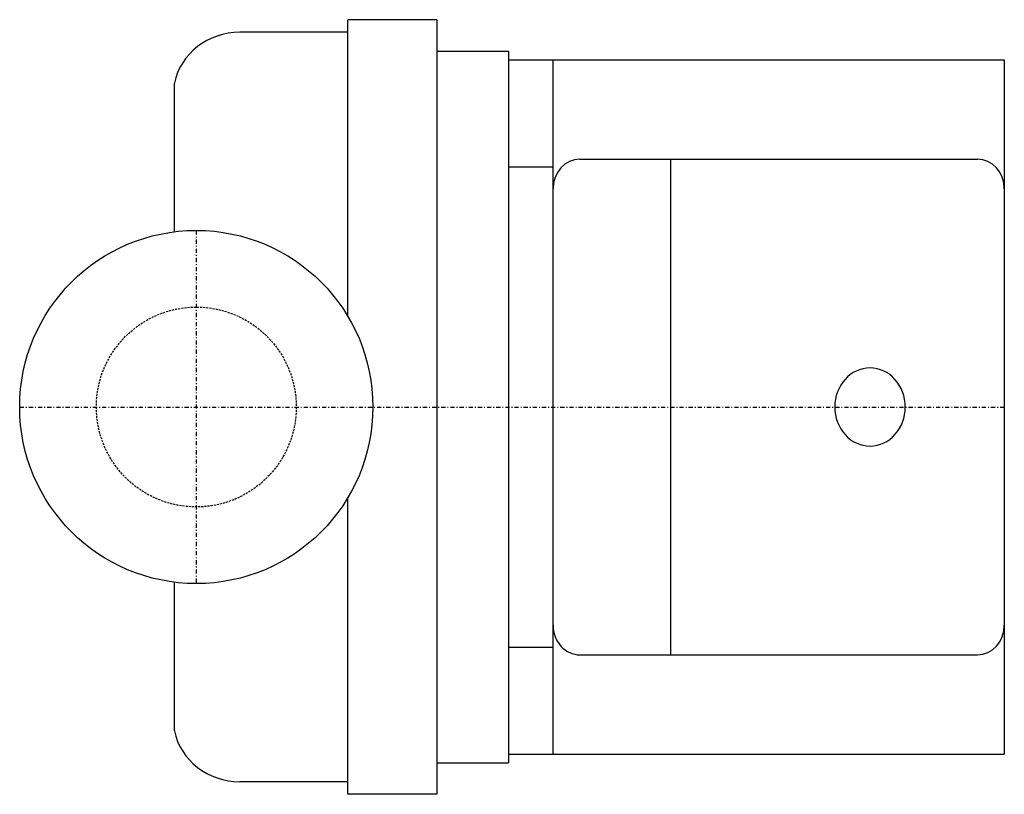
# Model space of a CAD drawing. Extents: x -21 to 97, y -46 to 47.
import ezdxf

# ---------------------------------------------------------------- set-up
doc = ezdxf.new("R2010")
doc.units = 0
doc.linetypes.add('DASHDOT', pattern=[1, 0.5, -0.25, 0, -0.25])
doc.linetypes.add('HIDDEN', pattern=[0.375, 0.25, -0.125])
doc.layers.get('0').update_dxf_attribs({"color": 124})
for name, color, linetype in [('CP_AXIS', 143, 'DASHDOT'), ('CP_DETAL', 33, 'Continuous'), ('CP_HIDDE', 203, 'HIDDEN')]:
    doc.layers.add(name, color=color, linetype=linetype)

msp = doc.modelspace()

# ---------------------------------------------------------------- linework, layer by layer
for p, q in [((18.2, 10.87), (18.2, 46.5)), ((28.87, 46.5), (18.2, 46.5)), ((28.87, 46.5), (28.87, -46.5)), ((18.2, 44.99), (5.23, 44.99)), ((28.87, 42.72), (37.47, 42.72)), ((37.47, 42.72), (37.47, -42.72)), ((37.47, 41.67), (42.83, 41.67)), ((42.83, 41.67), (97, 41.67)), ((42.83, -41.67), (42.83, 41.67)), ((97, 41.67), (97, -41.67)), ((-2.63, 21.04), (-2.63, 38.87)), ((46.06, 29.76), (93.77, 29.76)), ((56.91, 29.76), (56.91, -29.76)), ((18.2, -46.5), (18.2, -10.87)), ((-2.63, -38.87), (-2.63, -21.04)), ((46.06, -29.76), (93.77, -29.76)), ((37.47, -41.67), (42.83, -41.67)), ((42.83, -41.67), (97, -41.67)), ((28.87, -42.72), (37.47, -42.72)), ((18.2, -44.99), (5.23, -44.99)), ((28.87, -46.5), (18.2, -46.5))]:
    msp.add_line(p, q)
msp.add_circle((0, 0), 21.2)
for centre, major_axis, ratio, start_param, end_param in [((5.23, 37.44), (-8, 0), 0.94403, -1.570796, -0.190334), ((46.06, 26.19), (0, 3.57), 0.903113, 0, 1.570796), ((93.77, 26.19), (0, 3.57), 0.903113, -1.570796, 0), ((46.06, -26.19), (0, 3.57), 0.903113, 1.570796, 3.141593), ((93.77, -26.19), (0, 3.57), 0.903113, 3.141593, 4.712389), ((5.23, -37.44), (-8, 0), 0.94403, 0.190334, 1.570796)]:
    msp.add_ellipse(centre, major_axis=major_axis, ratio=ratio, start_param=start_param, end_param=end_param)
at = {"layer": 'CP_AXIS'}
for p, q in [((0, 21.2), (0, -21.2)), ((-21.2, 0), (97, 0))]:
    msp.add_line(p, q, dxfattribs=at)
at = {"layer": 'CP_DETAL'}
for p, q in [((37.47, 28.84), (42.83, 28.84)), ((37.47, -28.84), (42.83, -28.84))]:
    msp.add_line(p, q, dxfattribs=at)
msp.add_ellipse((80.88, 0), major_axis=(0, 4.69), ratio=0.903113, start_param=4.712389, end_param=10.995574, dxfattribs=at)
at = {"layer": 'CP_HIDDE'}
msp.add_circle((0, 0), 12, dxfattribs=at)

doc.saveas('drawing.dxf')
